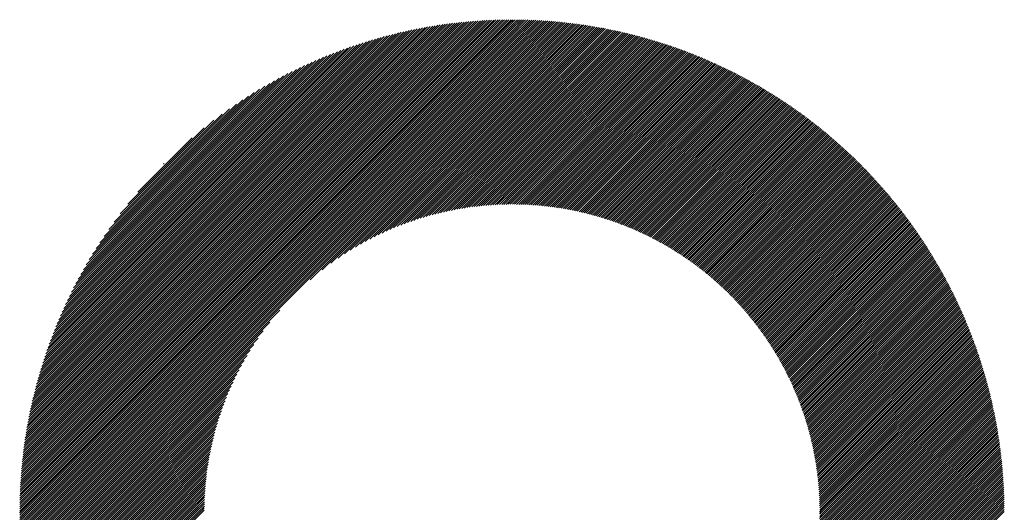
# Model space of a CAD drawing. Units: millimetres. Extents: x -325 to 305, y -254 to 193.
# Drawn here: x -114 to -85, y -178 to -163 of the extents above; entities that cross this region are included whole.
import ezdxf

# ---------------------------------------------------------------- set-up
doc = ezdxf.new("R2010")
doc.units = ezdxf.units.MM
doc.layers.add('CAXA0', color=7, linetype='Continuous', lineweight=70)
doc.layers.add('CAXA5', color=4, linetype='Continuous', lineweight=25)

# ---------------------------------------------------------------- blocks, each defined once
blk = doc.blocks.new('CAXBLOCK69')
at = {"layer": 'CAXA0', "color": 0, "linetype": 'Continuous', "lineweight": 25}
for p, q in [((-114.098, -177.907), (-99.486, -163.295)), ((-114.097, -177.844), (-99.549, -163.296)), ((-114.097, -177.78), (-99.613, -163.296)), ((-114.096, -177.717), (-99.676, -163.297)), ((-114.095, -177.653), (-99.74, -163.298)), ((-114.094, -177.588), (-99.805, -163.299)), ((-114.092, -177.524), (-99.869, -163.301)), ((-114.09, -177.459), (-99.934, -163.303)), ((-114.088, -177.394), (-99.999, -163.305)), ((-114.085, -177.328), (-100.065, -163.308)), ((-114.082, -177.263), (-100.13, -163.311)), ((-114.079, -177.197), (-100.196, -163.314)), ((-114.075, -177.13), (-100.263, -163.317)), ((-114.072, -177.064), (-100.329, -163.321)), ((-114.067, -176.997), (-100.396, -163.325)), ((-114.064, -177.936), (-99.457, -163.329)), ((-114.063, -176.929), (-100.464, -163.33)), ((-114.058, -176.861), (-100.532, -163.335)), ((-114.053, -176.793), (-100.6, -163.34)), ((-114.048, -176.725), (-100.668, -163.345)), ((-114.042, -176.656), (-100.737, -163.351)), ((-114.035, -176.587), (-100.806, -163.358)), ((-114.029, -176.518), (-100.875, -163.364)), ((-114.022, -176.448), (-100.945, -163.371)), ((-114.015, -176.378), (-101.015, -163.378)), ((-114.007, -176.307), (-101.086, -163.386)), ((-99.457, -163.329), (-99.423, -163.295)), ((-99.457, -163.455), (-99.298, -163.296)), ((-99.457, -163.392), (-99.361, -163.296)), ((-99.457, -163.518), (-99.236, -163.297)), ((-99.457, -163.58), (-99.175, -163.298)), ((-99.457, -163.643), (-99.113, -163.299)), ((-99.457, -163.706), (-99.052, -163.301)), ((-99.457, -163.769), (-98.991, -163.303)), ((-99.457, -163.832), (-98.93, -163.305)), ((-99.457, -163.895), (-98.869, -163.307)), ((-99.457, -163.958), (-98.809, -163.31)), ((-99.457, -164.02), (-98.749, -163.312)), ((-99.457, -164.083), (-98.689, -163.315)), ((-99.457, -164.146), (-98.629, -163.319)), ((-99.457, -164.209), (-98.57, -163.322)), ((-99.457, -164.272), (-98.511, -163.326)), ((-99.457, -164.335), (-98.452, -163.33)), ((-99.457, -164.398), (-98.393, -163.334)), ((-99.457, -164.461), (-98.335, -163.338)), ((-99.457, -164.523), (-98.277, -163.343)), ((-99.457, -164.586), (-98.218, -163.348)), ((-99.457, -164.649), (-98.161, -163.353)), ((-99.457, -164.712), (-98.103, -163.358)), ((-99.457, -164.775), (-98.046, -163.363)), ((-99.457, -164.838), (-97.988, -163.369)), ((-99.457, -164.901), (-97.931, -163.375)), ((-99.457, -164.963), (-97.875, -163.381)), ((-99.457, -165.026), (-97.818, -163.387)), ((-114.001, -177.936), (-99.457, -163.392)), ((-113.999, -176.236), (-101.157, -163.394)), ((-113.99, -176.165), (-101.228, -163.403)), ((-113.981, -176.093), (-101.3, -163.412)), ((-113.972, -176.021), (-101.372, -163.421)), ((-113.962, -175.948), (-101.445, -163.431)), ((-113.952, -175.875), (-101.518, -163.441)), ((-113.941, -175.802), (-101.591, -163.452)), ((-113.938, -177.936), (-99.457, -163.455)), ((-113.93, -175.728), (-101.665, -163.463)), ((-113.919, -175.653), (-101.74, -163.474)), ((-113.907, -175.578), (-101.815, -163.486)), ((-113.894, -175.503), (-101.89, -163.499)), ((-113.881, -175.427), (-101.966, -163.512)), ((-113.875, -177.936), (-99.457, -163.518)), ((-113.868, -175.351), (-102.042, -163.525)), ((-113.854, -175.274), (-102.119, -163.539)), ((-113.839, -175.196), (-102.197, -163.554)), ((-113.824, -175.118), (-102.274, -163.569)), ((-113.813, -177.936), (-99.457, -163.58)), ((-113.808, -175.04), (-102.353, -163.585)), ((-113.792, -174.961), (-102.432, -163.601)), ((-113.775, -174.881), (-102.512, -163.618)), ((-113.758, -174.801), (-102.592, -163.635)), ((-113.75, -177.936), (-99.457, -163.643)), ((-113.74, -174.72), (-102.673, -163.653)), ((-113.722, -174.639), (-102.754, -163.671)), ((-99.457, -165.089), (-97.762, -163.394)), ((-99.457, -165.152), (-97.705, -163.4)), ((-99.457, -165.215), (-97.649, -163.407)), ((-99.457, -165.278), (-97.594, -163.414)), ((-99.457, -165.341), (-97.538, -163.422)), ((-99.457, -165.404), (-97.482, -163.429)), ((-99.457, -165.466), (-97.427, -163.437)), ((-99.457, -165.529), (-97.372, -163.444)), ((-99.457, -165.592), (-97.317, -163.452)), ((-99.457, -165.655), (-97.263, -163.461)), ((-99.457, -165.718), (-97.208, -163.469)), ((-99.457, -165.781), (-97.154, -163.478)), ((-99.457, -165.844), (-97.1, -163.486)), ((-99.457, -165.906), (-97.046, -163.495)), ((-99.457, -165.969), (-96.992, -163.504)), ((-99.457, -166.032), (-96.938, -163.514)), ((-99.457, -166.095), (-96.885, -163.523)), ((-99.457, -166.158), (-96.832, -163.533)), ((-99.457, -166.221), (-96.779, -163.542)), ((-99.457, -166.284), (-96.726, -163.552)), ((-99.457, -166.347), (-96.673, -163.562)), ((-99.457, -166.409), (-96.62, -163.573)), ((-99.457, -166.472), (-96.568, -163.583)), ((-99.457, -166.535), (-96.516, -163.594)), ((-99.457, -166.598), (-96.464, -163.605)), ((-99.457, -166.661), (-96.412, -163.616)), ((-99.457, -166.724), (-96.36, -163.627)), ((-99.457, -166.787), (-96.308, -163.638)), ((-99.457, -166.849), (-96.257, -163.649)), ((-99.457, -166.912), (-96.206, -163.661)), ((-99.457, -166.975), (-96.154, -163.673)), ((-113.702, -174.557), (-102.836, -163.691)), ((-113.687, -177.936), (-99.457, -163.706)), ((-113.682, -174.474), (-102.919, -163.711)), ((-113.662, -174.391), (-103.002, -163.731)), ((-113.641, -174.306), (-103.087, -163.752)), ((-113.624, -177.936), (-99.457, -163.769)), ((-113.619, -174.222), (-103.171, -163.774)), ((-113.596, -174.136), (-103.257, -163.797)), ((-113.572, -174.05), (-103.343, -163.821)), ((-113.561, -177.936), (-99.457, -163.832)), ((-113.548, -173.963), (-103.43, -163.845)), ((-113.523, -173.875), (-103.518, -163.87)), ((-113.498, -177.936), (-99.457, -163.895)), ((-113.497, -173.786), (-103.607, -163.896)), ((-113.47, -173.696), (-103.697, -163.923)), ((-113.443, -173.605), (-103.788, -163.95)), ((-113.435, -177.936), (-99.457, -163.958)), ((-99.457, -167.038), (-96.103, -163.685)), ((-99.457, -167.101), (-96.053, -163.697)), ((-99.457, -167.164), (-96.002, -163.709)), ((-99.457, -167.227), (-95.951, -163.721)), ((-99.457, -167.289), (-95.901, -163.734)), ((-99.457, -167.352), (-95.851, -163.746)), ((-99.457, -167.415), (-95.801, -163.759)), ((-99.457, -167.478), (-95.751, -163.772)), ((-99.457, -167.541), (-95.701, -163.785)), ((-99.457, -167.604), (-95.652, -163.798)), ((-99.457, -167.667), (-95.602, -163.812)), ((-99.457, -167.73), (-95.553, -163.825)), ((-99.457, -167.792), (-95.504, -163.839)), ((-99.457, -167.855), (-95.455, -163.853)), ((-99.457, -167.918), (-95.406, -163.867)), ((-99.457, -167.981), (-95.357, -163.881)), ((-99.457, -168.044), (-95.308, -163.895)), ((-99.457, -168.107), (-95.26, -163.91)), ((-99.457, -168.17), (-95.212, -163.924)), ((-99.457, -168.232), (-95.163, -163.939)), ((-99.457, -168.295), (-95.115, -163.954)), ((-99.457, -168.358), (-95.067, -163.969)), ((-113.414, -173.514), (-103.879, -163.979)), ((-113.384, -173.421), (-103.972, -164.009)), ((-113.373, -177.936), (-99.457, -164.02)), ((-113.354, -173.328), (-104.065, -164.039)), ((-113.322, -173.233), (-104.16, -164.071)), ((-113.31, -177.936), (-99.457, -164.083)), ((-113.289, -173.138), (-104.255, -164.104)), ((-113.255, -173.041), (-104.352, -164.138)), ((-113.247, -177.936), (-99.457, -164.146)), ((-113.22, -172.943), (-104.45, -164.173)), ((-113.184, -177.936), (-99.457, -164.209)), ((-113.183, -172.843), (-104.55, -164.21)), ((-113.146, -172.743), (-104.65, -164.247)), ((-99.457, -168.421), (-95.02, -163.984)), ((-99.457, -168.484), (-94.972, -163.999)), ((-99.457, -168.547), (-94.925, -164.014)), ((-99.457, -168.61), (-94.877, -164.03)), ((-99.457, -168.673), (-94.83, -164.046)), ((-99.457, -168.735), (-94.783, -164.061)), ((-99.444, -168.786), (-94.736, -164.077)), ((-99.382, -168.786), (-94.689, -164.093)), ((-99.32, -168.787), (-94.642, -164.11)), ((-99.258, -168.788), (-94.596, -164.126)), ((-99.196, -168.789), (-94.549, -164.142)), ((-99.136, -168.791), (-94.503, -164.159)), ((-99.075, -168.794), (-94.457, -164.176)), ((-99.015, -168.796), (-94.411, -164.192)), ((-98.955, -168.799), (-94.365, -164.209)), ((-98.896, -168.803), (-94.319, -164.226)), ((-98.837, -168.807), (-94.274, -164.244)), ((-98.778, -168.811), (-94.228, -164.261)), ((-113.121, -177.936), (-99.457, -164.272)), ((-113.107, -172.641), (-104.752, -164.286)), ((-113.066, -172.537), (-104.856, -164.327)), ((-113.058, -177.936), (-99.457, -164.335)), ((-113.024, -172.432), (-104.961, -164.369)), ((-112.995, -177.936), (-99.457, -164.398)), ((-112.98, -172.326), (-105.067, -164.413)), ((-112.935, -172.217), (-105.176, -164.458)), ((-112.932, -177.936), (-99.457, -164.461)), ((-112.887, -172.107), (-105.286, -164.506)), ((-112.87, -177.936), (-99.457, -164.523)), ((-112.838, -171.995), (-105.398, -164.555)), ((-98.72, -168.815), (-94.183, -164.278)), ((-98.662, -168.82), (-94.137, -164.296)), ((-98.604, -168.825), (-94.092, -164.314)), ((-98.547, -168.831), (-94.047, -164.331)), ((-98.49, -168.837), (-94.002, -164.349)), ((-98.433, -168.843), (-93.957, -164.367)), ((-98.377, -168.85), (-93.913, -164.386)), ((-98.321, -168.856), (-93.868, -164.404)), ((-98.265, -168.864), (-93.824, -164.422)), ((-98.209, -168.871), (-93.779, -164.441)), ((-98.154, -168.879), (-93.735, -164.46)), ((-98.1, -168.887), (-93.691, -164.478)), ((-98.045, -168.895), (-93.647, -164.497)), ((-97.991, -168.904), (-93.603, -164.516)), ((-97.937, -168.913), (-93.56, -164.536)), ((-97.883, -168.922), (-93.516, -164.555)), ((-112.807, -177.936), (-99.457, -164.586)), ((-112.787, -171.881), (-105.512, -164.606)), ((-112.744, -177.936), (-99.457, -164.649)), ((-112.733, -171.765), (-105.628, -164.659)), ((-112.681, -177.936), (-99.457, -164.712)), ((-112.678, -171.646), (-105.747, -164.715)), ((-112.619, -171.525), (-105.868, -164.774)), ((-112.618, -177.936), (-99.457, -164.775)), ((-112.558, -171.401), (-105.992, -164.835)), ((-112.555, -177.936), (-99.457, -164.838)), ((-97.83, -168.931), (-93.473, -164.574)), ((-97.777, -168.941), (-93.429, -164.594)), ((-97.724, -168.951), (-93.386, -164.613)), ((-97.671, -168.962), (-93.343, -164.633)), ((-97.619, -168.972), (-93.3, -164.653)), ((-97.567, -168.983), (-93.257, -164.673)), ((-97.515, -168.994), (-93.214, -164.693)), ((-97.464, -169.005), (-93.171, -164.713)), ((-97.412, -169.017), (-93.129, -164.733)), ((-97.361, -169.029), (-93.086, -164.754)), ((-97.311, -169.041), (-93.044, -164.774)), ((-97.26, -169.053), (-93.002, -164.795)), ((-97.21, -169.066), (-92.96, -164.816)), ((-97.16, -169.079), (-92.918, -164.837)), ((-112.494, -171.274), (-106.119, -164.899)), ((-112.492, -177.936), (-99.457, -164.901)), ((-112.43, -177.936), (-99.457, -164.963)), ((-112.427, -171.144), (-106.249, -164.966)), ((-112.356, -171.01), (-106.383, -165.037)), ((-112.281, -170.872), (-106.521, -165.112)), ((-105.464, -171.034), (-99.457, -165.026)), ((-105.103, -170.735), (-99.457, -165.089)), ((-97.11, -169.092), (-92.876, -164.858)), ((-97.06, -169.105), (-92.834, -164.879)), ((-97.011, -169.119), (-92.793, -164.9)), ((-96.962, -169.132), (-92.751, -164.921)), ((-96.913, -169.146), (-92.71, -164.943)), ((-96.864, -169.161), (-92.668, -164.964)), ((-96.816, -169.175), (-92.627, -164.986)), ((-96.768, -169.19), (-92.586, -165.008)), ((-96.72, -169.205), (-92.545, -165.03)), ((-96.672, -169.22), (-92.504, -165.052)), ((-96.625, -169.235), (-92.463, -165.074)), ((-96.577, -169.251), (-92.423, -165.096)), ((-96.53, -169.266), (-92.382, -165.118)), ((-96.483, -169.282), (-92.342, -165.141)), ((-112.201, -170.73), (-106.663, -165.192)), ((-112.117, -170.582), (-106.811, -165.276)), ((-112.027, -170.43), (-106.963, -165.366)), ((-104.845, -170.54), (-99.457, -165.152)), ((-104.631, -170.389), (-99.457, -165.215)), ((-104.442, -170.262), (-99.457, -165.278)), ((-104.27, -170.154), (-99.457, -165.341)), ((-104.111, -170.058), (-99.457, -165.404)), ((-96.437, -169.298), (-92.301, -165.163)), ((-96.39, -169.315), (-92.261, -165.186)), ((-96.344, -169.331), (-92.221, -165.208)), ((-96.298, -169.348), (-92.181, -165.231)), ((-96.252, -169.365), (-92.141, -165.254)), ((-96.206, -169.382), (-92.101, -165.277)), ((-96.161, -169.4), (-92.061, -165.3)), ((-96.116, -169.417), (-92.022, -165.324)), ((-96.07, -169.435), (-91.982, -165.347)), ((-96.026, -169.453), (-91.943, -165.371)), ((-95.981, -169.471), (-91.904, -165.394)), ((-95.936, -169.49), (-91.864, -165.418)), ((-111.93, -170.27), (-107.123, -165.463)), ((-111.826, -170.103), (-107.29, -165.567)), ((-111.713, -169.927), (-107.466, -165.68)), ((-103.962, -169.971), (-99.457, -165.466)), ((-103.821, -169.893), (-99.457, -165.529)), ((-103.687, -169.822), (-99.457, -165.592)), ((-103.558, -169.756), (-99.457, -165.655)), ((-103.434, -169.695), (-99.457, -165.718)), ((-95.892, -169.508), (-91.825, -165.442)), ((-95.848, -169.527), (-91.786, -165.466)), ((-95.804, -169.546), (-91.748, -165.49)), ((-95.761, -169.565), (-91.709, -165.514)), ((-95.717, -169.585), (-91.67, -165.538)), ((-95.674, -169.604), (-91.632, -165.562)), ((-95.631, -169.624), (-91.593, -165.587)), ((-95.588, -169.644), (-91.555, -165.611)), ((-95.545, -169.664), (-91.516, -165.636)), ((-95.502, -169.684), (-91.478, -165.66)), ((-95.46, -169.705), (-91.44, -165.685)), ((-95.418, -169.725), (-91.402, -165.71)), ((-111.588, -169.739), (-107.654, -165.805)), ((-111.449, -169.538), (-107.855, -165.944)), ((-103.315, -169.639), (-99.457, -165.781)), ((-103.199, -169.586), (-99.457, -165.844)), ((-103.087, -169.536), (-99.457, -165.906)), ((-102.978, -169.49), (-99.457, -165.969)), ((-95.376, -169.746), (-91.364, -165.735)), ((-95.334, -169.767), (-91.327, -165.76)), ((-95.292, -169.788), (-91.289, -165.785)), ((-95.25, -169.81), (-91.252, -165.811)), ((-95.209, -169.831), (-91.214, -165.836)), ((-95.168, -169.853), (-91.177, -165.862)), ((-95.127, -169.875), (-91.139, -165.887)), ((-95.086, -169.897), (-91.102, -165.913)), ((-95.046, -169.919), (-91.065, -165.939)), ((-95.005, -169.942), (-91.028, -165.965)), ((-94.965, -169.964), (-90.992, -165.991)), ((-94.925, -169.987), (-90.955, -166.017)), ((-111.292, -169.318), (-108.075, -166.101)), ((-111.109, -169.072), (-108.321, -166.284)), ((-102.871, -169.446), (-99.457, -166.032)), ((-102.767, -169.405), (-99.457, -166.095)), ((-102.666, -169.367), (-99.457, -166.158)), ((-102.566, -169.33), (-99.457, -166.221)), ((-102.469, -169.295), (-99.457, -166.284)), ((-94.885, -170.01), (-90.918, -166.043)), ((-94.845, -170.033), (-90.882, -166.069)), ((-94.805, -170.056), (-90.845, -166.096)), ((-94.766, -170.08), (-90.809, -166.122)), ((-94.727, -170.103), (-90.773, -166.149)), ((-94.687, -170.127), (-90.736, -166.176)), ((-94.649, -170.151), (-90.7, -166.203)), ((-94.61, -170.175), (-90.664, -166.23)), ((-94.571, -170.199), (-90.629, -166.257)), ((-94.533, -170.224), (-90.593, -166.284)), ((-94.494, -170.248), (-90.557, -166.311)), ((-110.886, -168.786), (-108.607, -166.507)), ((-102.373, -169.263), (-99.457, -166.347)), ((-102.279, -169.232), (-99.457, -166.409)), ((-102.187, -169.202), (-99.457, -166.472)), ((-102.096, -169.175), (-99.457, -166.535)), ((-102.007, -169.148), (-99.457, -166.598)), ((-94.456, -170.273), (-90.522, -166.338)), ((-94.418, -170.298), (-90.486, -166.366)), ((-94.381, -170.323), (-90.451, -166.393)), ((-94.343, -170.348), (-90.415, -166.421)), ((-94.305, -170.373), (-90.38, -166.448)), ((-94.268, -170.399), (-90.345, -166.476)), ((-94.231, -170.425), (-90.31, -166.504)), ((-94.194, -170.451), (-90.275, -166.532)), ((-94.157, -170.477), (-90.241, -166.56)), ((-94.12, -170.503), (-90.206, -166.588)), ((-110.584, -168.421), (-108.972, -166.809)), ((-101.919, -169.123), (-99.457, -166.661)), ((-101.833, -169.099), (-99.457, -166.724)), ((-101.747, -169.077), (-99.457, -166.787)), ((-101.663, -169.055), (-99.457, -166.849)), ((-94.084, -170.529), (-90.171, -166.617)), ((-94.048, -170.556), (-90.137, -166.645)), ((-94.011, -170.582), (-90.102, -166.673)), ((-93.975, -170.609), (-90.068, -166.702)), ((-93.939, -170.636), (-90.034, -166.731)), ((-93.904, -170.663), (-90, -166.759)), ((-93.868, -170.691), (-89.966, -166.788)), ((-93.833, -170.718), (-89.932, -166.817)), ((-93.797, -170.746), (-89.898, -166.846)), ((-93.762, -170.773), (-89.864, -166.875)), ((-101.58, -169.035), (-99.457, -166.912)), ((-101.498, -169.016), (-99.457, -166.975)), ((-101.417, -168.998), (-99.457, -167.038)), ((-101.337, -168.981), (-99.457, -167.101)), ((-101.258, -168.965), (-99.457, -167.164)), ((-93.727, -170.801), (-89.831, -166.905)), ((-93.693, -170.829), (-89.797, -166.934)), ((-93.658, -170.858), (-89.764, -166.964)), ((-93.624, -170.886), (-89.731, -166.993)), ((-93.589, -170.915), (-89.697, -167.023)), ((-93.555, -170.943), (-89.664, -167.052)), ((-93.521, -170.972), (-89.631, -167.082)), ((-93.487, -171.001), (-89.598, -167.112)), ((-93.453, -171.03), (-89.565, -167.142)), ((-93.42, -171.06), (-89.533, -167.172)), ((-101.179, -168.949), (-99.457, -167.227)), ((-101.102, -168.935), (-99.457, -167.289)), ((-101.026, -168.921), (-99.457, -167.352)), ((-100.95, -168.908), (-99.457, -167.415)), ((-100.875, -168.896), (-99.457, -167.478)), ((-93.387, -171.089), (-89.5, -167.202)), ((-93.353, -171.119), (-89.467, -167.233)), ((-93.32, -171.148), (-89.435, -167.263)), ((-93.287, -171.178), (-89.403, -167.294)), ((-93.254, -171.208), (-89.37, -167.324)), ((-93.222, -171.239), (-89.338, -167.355)), ((-93.189, -171.269), (-89.306, -167.386)), ((-93.157, -171.3), (-89.274, -167.417)), ((-93.125, -171.33), (-89.242, -167.448)), ((-93.093, -171.361), (-89.21, -167.479)), ((-109.817, -167.591), (-109.802, -167.576)), ((-100.801, -168.885), (-99.457, -167.541)), ((-100.727, -168.874), (-99.457, -167.604)), ((-100.655, -168.864), (-99.457, -167.667)), ((-100.582, -168.855), (-99.457, -167.73)), ((-93.061, -171.392), (-89.179, -167.51)), ((-93.029, -171.423), (-89.147, -167.541)), ((-92.998, -171.455), (-89.115, -167.572)), ((-92.966, -171.486), (-89.084, -167.604)), ((-92.935, -171.518), (-89.053, -167.635)), ((-92.904, -171.549), (-89.021, -167.667)), ((-92.873, -171.581), (-88.99, -167.699)), ((-92.842, -171.613), (-88.959, -167.731)), ((-92.811, -171.646), (-88.928, -167.763)), ((-100.511, -168.847), (-99.457, -167.792)), ((-100.44, -168.839), (-99.457, -167.855)), ((-100.37, -168.831), (-99.457, -167.918)), ((-100.3, -168.825), (-99.457, -167.981)), ((-100.231, -168.818), (-99.457, -168.044)), ((-92.781, -171.678), (-88.898, -167.795)), ((-92.751, -171.711), (-88.867, -167.827)), ((-92.72, -171.743), (-88.836, -167.859)), ((-92.69, -171.776), (-88.806, -167.891)), ((-92.661, -171.809), (-88.775, -167.924)), ((-92.631, -171.842), (-88.745, -167.956)), ((-92.601, -171.875), (-88.714, -167.989)), ((-92.572, -171.909), (-88.684, -168.021)), ((-92.543, -171.943), (-88.654, -168.054)), ((-100.163, -168.813), (-99.457, -168.107)), ((-100.095, -168.808), (-99.457, -168.17)), ((-100.028, -168.803), (-99.457, -168.232)), ((-99.961, -168.799), (-99.457, -168.295)), ((-99.895, -168.796), (-99.457, -168.358)), ((-92.513, -171.976), (-88.624, -168.087)), ((-92.484, -172.01), (-88.594, -168.12)), ((-92.456, -172.044), (-88.565, -168.153)), ((-92.427, -172.078), (-88.535, -168.186)), ((-92.399, -172.113), (-88.505, -168.219)), ((-92.37, -172.147), (-88.476, -168.253)), ((-92.342, -172.182), (-88.446, -168.286)), ((-92.314, -172.217), (-88.417, -168.32)), ((-92.286, -172.252), (-88.388, -168.353)), ((-99.829, -168.793), (-99.457, -168.421)), ((-99.764, -168.791), (-99.457, -168.484)), ((-99.699, -168.789), (-99.457, -168.547)), ((-99.635, -168.787), (-99.457, -168.61)), ((-92.258, -172.287), (-88.359, -168.387)), ((-92.231, -172.322), (-88.33, -168.421)), ((-92.203, -172.358), (-88.301, -168.455)), ((-92.176, -172.393), (-88.272, -168.489)), ((-92.149, -172.429), (-88.243, -168.523)), ((-92.122, -172.465), (-88.214, -168.557)), ((-92.095, -172.501), (-88.186, -168.592)), ((-92.069, -172.537), (-88.157, -168.626)), ((-92.042, -172.574), (-88.129, -168.661)), ((-99.571, -168.786), (-99.457, -168.673)), ((-99.507, -168.786), (-99.457, -168.735)), ((-92.016, -172.61), (-88.101, -168.695)), ((-91.99, -172.647), (-88.073, -168.73)), ((-91.964, -172.684), (-88.045, -168.765)), ((-91.938, -172.721), (-88.017, -168.8)), ((-91.912, -172.758), (-87.989, -168.835)), ((-91.887, -172.796), (-87.961, -168.87)), ((-91.861, -172.833), (-87.933, -168.905)), ((-91.836, -172.871), (-87.906, -168.94)), ((-91.811, -172.909), (-87.878, -168.976)), ((-91.786, -172.947), (-87.851, -169.011)), ((-91.762, -172.985), (-87.824, -169.047)), ((-91.737, -173.023), (-87.797, -169.082)), ((-91.713, -173.062), (-87.769, -169.118)), ((-91.689, -173.1), (-87.742, -169.154)), ((-91.665, -173.139), (-87.716, -169.19)), ((-91.641, -173.178), (-87.689, -169.226)), ((-91.617, -173.217), (-87.662, -169.262)), ((-91.593, -173.257), (-87.635, -169.299)), ((-91.57, -173.296), (-87.609, -169.335)), ((-91.547, -173.336), (-87.583, -169.371)), ((-91.524, -173.376), (-87.556, -169.408)), ((-91.501, -173.416), (-87.53, -169.445)), ((-91.478, -173.456), (-87.504, -169.481)), ((-91.456, -173.496), (-87.478, -169.518)), ((-91.433, -173.537), (-87.452, -169.555)), ((-91.411, -173.577), (-87.426, -169.592)), ((-91.389, -173.618), (-87.401, -169.63)), ((-91.367, -173.659), (-87.375, -169.667)), ((-91.346, -173.7), (-87.35, -169.704)), ((-91.324, -173.742), (-87.324, -169.742)), ((-91.303, -173.783), (-87.299, -169.779)), ((-91.282, -173.825), (-87.274, -169.817)), ((-91.261, -173.867), (-87.249, -169.855)), ((-91.24, -173.909), (-87.224, -169.893)), ((-91.22, -173.951), (-87.199, -169.931)), ((-91.199, -173.994), (-87.174, -169.969)), ((-91.179, -174.037), (-87.149, -170.007)), ((-91.159, -174.079), (-87.125, -170.045)), ((-91.139, -174.122), (-87.1, -170.083)), ((-91.119, -174.166), (-87.076, -170.122)), ((-91.1, -174.209), (-87.052, -170.161)), ((-91.081, -174.253), (-87.027, -170.199)), ((-91.061, -174.296), (-87.003, -170.238)), ((-91.043, -174.34), (-86.979, -170.277)), ((-91.024, -174.384), (-86.955, -170.316)), ((-91.005, -174.429), (-86.932, -170.355)), ((-90.987, -174.473), (-86.908, -170.394)), ((-90.969, -174.518), (-86.885, -170.434)), ((-90.951, -174.563), (-86.861, -170.473)), ((-90.933, -174.608), (-86.838, -170.513)), ((-90.916, -174.653), (-86.815, -170.552)), ((-90.898, -174.699), (-86.791, -170.592)), ((-90.881, -174.745), (-86.768, -170.632)), ((-90.864, -174.79), (-86.745, -170.672)), ((-90.847, -174.837), (-86.723, -170.712)), ((-90.831, -174.883), (-86.7, -170.752)), ((-90.815, -174.929), (-86.677, -170.792)), ((-90.798, -174.976), (-86.655, -170.833)), ((-90.782, -175.023), (-86.632, -170.873)), ((-90.767, -175.07), (-86.61, -170.914)), ((-90.751, -175.118), (-86.588, -170.954)), ((-90.736, -175.165), (-86.566, -170.995)), ((-90.721, -175.213), (-86.544, -171.036)), ((-90.706, -175.261), (-86.522, -171.077)), ((-90.692, -175.309), (-86.5, -171.118)), ((-90.677, -175.358), (-86.479, -171.16)), ((-90.663, -175.407), (-86.457, -171.201)), ((-90.649, -175.456), (-86.436, -171.242)), ((-90.635, -175.505), (-86.415, -171.284)), ((-90.622, -175.554), (-86.393, -171.326)), ((-90.609, -175.604), (-86.372, -171.367)), ((-90.596, -175.654), (-86.351, -171.409)), ((-90.583, -175.704), (-86.331, -171.451)), ((-90.57, -175.754), (-86.31, -171.493)), ((-90.558, -175.805), (-86.289, -171.536)), ((-90.546, -175.855), (-86.269, -171.578)), ((-90.534, -175.907), (-86.248, -171.621)), ((-90.523, -175.958), (-86.228, -171.663)), ((-90.512, -176.01), (-86.208, -171.706)), ((-90.501, -176.061), (-86.188, -171.749)), ((-90.49, -176.113), (-86.168, -171.792)), ((-90.479, -176.166), (-86.148, -171.835)), ((-90.469, -176.219), (-86.128, -171.878)), ((-112.367, -177.936), (-106.359, -171.929)), ((-90.459, -176.271), (-86.109, -171.921)), ((-90.449, -176.325), (-86.089, -171.964)), ((-90.44, -176.378), (-86.07, -172.008)), ((-90.431, -176.432), (-86.051, -172.052)), ((-90.422, -176.486), (-86.032, -172.095)), ((-90.414, -176.54), (-86.013, -172.139)), ((-112.304, -177.936), (-106.658, -172.29)), ((-90.405, -176.595), (-85.994, -172.183)), ((-90.397, -176.65), (-85.975, -172.227)), ((-90.39, -176.705), (-85.956, -172.272)), ((-90.382, -176.76), (-85.938, -172.316)), ((-90.375, -176.816), (-85.919, -172.36)), ((-90.368, -176.872), (-85.901, -172.405)), ((-90.362, -176.929), (-85.883, -172.45)), ((-112.241, -177.936), (-106.853, -172.548)), ((-90.356, -176.986), (-85.865, -172.495)), ((-90.35, -177.043), (-85.847, -172.539)), ((-90.345, -177.1), (-85.829, -172.585)), ((-90.34, -177.158), (-85.812, -172.63)), ((-90.335, -177.216), (-85.794, -172.675)), ((-90.33, -177.274), (-85.777, -172.721)), ((-112.178, -177.936), (-107.004, -172.762)), ((-112.115, -177.936), (-107.131, -172.951)), ((-90.326, -177.333), (-85.759, -172.766)), ((-90.323, -177.392), (-85.742, -172.812)), ((-90.319, -177.452), (-85.725, -172.858)), ((-90.316, -177.512), (-85.708, -172.904)), ((-90.314, -177.572), (-85.691, -172.95)), ((-90.311, -177.633), (-85.675, -172.996)), ((-90.31, -177.694), (-85.658, -173.042)), ((-112.052, -177.936), (-107.239, -173.123)), ((-111.989, -177.936), (-107.335, -173.282)), ((-90.308, -177.755), (-85.642, -173.089)), ((-90.307, -177.817), (-85.626, -173.135)), ((-90.307, -177.879), (-85.609, -173.182)), ((-90.301, -177.936), (-85.593, -173.229)), ((-90.238, -177.936), (-85.578, -173.276)), ((-90.175, -177.936), (-85.562, -173.323)), ((-111.927, -177.936), (-107.422, -173.431)), ((-111.864, -177.936), (-107.5, -173.572)), ((-90.112, -177.936), (-85.546, -173.37)), ((-90.049, -177.936), (-85.531, -173.418)), ((-89.986, -177.936), (-85.515, -173.465)), ((-89.923, -177.936), (-85.5, -173.513)), ((-89.861, -177.936), (-85.485, -173.561)), ((-89.798, -177.936), (-85.47, -173.609)), ((-111.801, -177.936), (-107.571, -173.706)), ((-111.738, -177.936), (-107.637, -173.835)), ((-89.735, -177.936), (-85.456, -173.657)), ((-89.672, -177.936), (-85.441, -173.705)), ((-89.609, -177.936), (-85.426, -173.753)), ((-89.546, -177.936), (-85.412, -173.802)), ((-89.483, -177.936), (-85.398, -173.85)), ((-89.421, -177.936), (-85.384, -173.899)), ((-111.675, -177.936), (-107.698, -173.959)), ((-111.612, -177.936), (-107.754, -174.078)), ((-111.549, -177.936), (-107.807, -174.194)), ((-89.358, -177.936), (-85.37, -173.948)), ((-89.295, -177.936), (-85.356, -173.997)), ((-89.232, -177.936), (-85.342, -174.046)), ((-89.169, -177.936), (-85.329, -174.096)), ((-89.106, -177.936), (-85.315, -174.145)), ((-89.043, -177.936), (-85.302, -174.195)), ((-111.487, -177.936), (-107.857, -174.306)), ((-111.424, -177.936), (-107.903, -174.415)), ((-88.98, -177.936), (-85.289, -174.245)), ((-88.918, -177.936), (-85.276, -174.295)), ((-88.855, -177.936), (-85.263, -174.345)), ((-88.792, -177.936), (-85.251, -174.395)), ((-88.729, -177.936), (-85.238, -174.445)), ((-88.666, -177.936), (-85.226, -174.496)), ((-111.361, -177.936), (-107.947, -174.522)), ((-111.298, -177.936), (-107.988, -174.626)), ((-111.235, -177.936), (-108.026, -174.727)), ((-88.603, -177.936), (-85.214, -174.547)), ((-88.54, -177.936), (-85.202, -174.598)), ((-88.478, -177.936), (-85.19, -174.649)), ((-88.415, -177.936), (-85.178, -174.7)), ((-88.352, -177.936), (-85.167, -174.751)), ((-88.289, -177.936), (-85.155, -174.803)), ((-111.172, -177.936), (-108.063, -174.827)), ((-111.109, -177.936), (-108.098, -174.924)), ((-111.046, -177.936), (-108.13, -175.02)), ((-88.226, -177.936), (-85.144, -174.854)), ((-88.163, -177.936), (-85.133, -174.906)), ((-88.1, -177.936), (-85.122, -174.958)), ((-88.037, -177.936), (-85.112, -175.01)), ((-87.975, -177.936), (-85.101, -175.062)), ((-110.984, -177.936), (-108.161, -175.114)), ((-110.921, -177.936), (-108.191, -175.206)), ((-110.858, -177.936), (-108.218, -175.297)), ((-110.795, -177.936), (-108.245, -175.386)), ((-87.912, -177.936), (-85.091, -175.115)), ((-87.849, -177.936), (-85.08, -175.168)), ((-87.786, -177.936), (-85.07, -175.22)), ((-87.723, -177.936), (-85.06, -175.273)), ((-87.66, -177.936), (-85.051, -175.326)), ((-87.597, -177.936), (-85.041, -175.38)), ((-110.732, -177.936), (-108.27, -175.474)), ((-110.669, -177.936), (-108.294, -175.56)), ((-110.606, -177.936), (-108.316, -175.646)), ((-87.535, -177.936), (-85.032, -175.433)), ((-87.472, -177.936), (-85.022, -175.487)), ((-87.409, -177.936), (-85.013, -175.541)), ((-87.346, -177.936), (-85.005, -175.595)), ((-87.283, -177.936), (-84.996, -175.649)), ((-110.544, -177.936), (-108.337, -175.73)), ((-110.481, -177.936), (-108.358, -175.813)), ((-110.418, -177.936), (-108.377, -175.895)), ((-110.355, -177.936), (-108.395, -175.976)), ((-87.22, -177.936), (-84.987, -175.703)), ((-87.157, -177.936), (-84.979, -175.758)), ((-87.094, -177.936), (-84.971, -175.813)), ((-87.032, -177.936), (-84.963, -175.867)), ((-86.969, -177.936), (-84.955, -175.923)), ((-86.906, -177.936), (-84.948, -175.978)), ((-110.292, -177.936), (-108.412, -176.056)), ((-110.229, -177.936), (-108.428, -176.135)), ((-110.166, -177.936), (-108.444, -176.214)), ((-86.843, -177.936), (-84.94, -176.033)), ((-86.78, -177.936), (-84.933, -176.089)), ((-86.717, -177.936), (-84.926, -176.145)), ((-86.654, -177.936), (-84.919, -176.201)), ((-86.592, -177.936), (-84.913, -176.257)), ((-110.103, -177.936), (-108.458, -176.291)), ((-110.041, -177.936), (-108.472, -176.367)), ((-109.978, -177.936), (-108.485, -176.443)), ((-109.915, -177.936), (-108.497, -176.518)), ((-86.529, -177.936), (-84.906, -176.314)), ((-86.466, -177.936), (-84.9, -176.37)), ((-86.403, -177.936), (-84.894, -176.427)), ((-86.34, -177.936), (-84.888, -176.484)), ((-86.277, -177.936), (-84.883, -176.542)), ((-109.852, -177.936), (-108.508, -176.592)), ((-109.789, -177.936), (-108.519, -176.666)), ((-109.726, -177.936), (-108.529, -176.738)), ((-109.663, -177.936), (-108.538, -176.811)), ((-86.214, -177.936), (-84.877, -176.599)), ((-86.151, -177.936), (-84.872, -176.657)), ((-86.089, -177.936), (-84.867, -176.715)), ((-86.026, -177.936), (-84.862, -176.773)), ((-85.963, -177.936), (-84.858, -176.831)), ((-109.601, -177.936), (-108.546, -176.882)), ((-109.538, -177.936), (-108.554, -176.953)), ((-109.475, -177.936), (-108.562, -177.023)), ((-109.412, -177.936), (-108.568, -177.093)), ((-85.9, -177.936), (-84.854, -176.89)), ((-85.837, -177.936), (-84.85, -176.948)), ((-85.774, -177.936), (-84.846, -177.007)), ((-85.711, -177.936), (-84.842, -177.067)), ((-85.649, -177.936), (-84.839, -177.126)), ((-109.349, -177.936), (-108.575, -177.162)), ((-109.286, -177.936), (-108.58, -177.23)), ((-109.223, -177.936), (-108.585, -177.298)), ((-109.16, -177.936), (-108.59, -177.365)), ((-109.098, -177.936), (-108.593, -177.432)), ((-85.586, -177.936), (-84.835, -177.186)), ((-85.523, -177.936), (-84.832, -177.246)), ((-85.46, -177.936), (-84.83, -177.306)), ((-85.397, -177.936), (-84.827, -177.366)), ((-85.334, -177.936), (-84.825, -177.427)), ((-109.035, -177.936), (-108.597, -177.498)), ((-108.972, -177.936), (-108.6, -177.564)), ((-108.909, -177.936), (-108.602, -177.629)), ((-108.846, -177.936), (-108.604, -177.694)), ((-85.271, -177.936), (-84.823, -177.488)), ((-85.208, -177.936), (-84.821, -177.549)), ((-85.146, -177.936), (-84.82, -177.61)), ((-85.083, -177.936), (-84.819, -177.672)), ((-85.02, -177.936), (-84.818, -177.734)), ((-114.098, -183.376), (-108.658, -177.936)), ((-114.098, -183.313), (-108.72, -177.936)), ((-114.098, -183.25), (-108.783, -177.936)), ((-114.098, -183.188), (-108.846, -177.936)), ((-114.098, -183.125), (-108.909, -177.936)), ((-114.098, -183.062), (-108.972, -177.936)), ((-114.098, -182.999), (-109.035, -177.936)), ((-114.098, -182.936), (-109.098, -177.936)), ((-114.098, -182.873), (-109.16, -177.936)), ((-114.098, -182.81), (-109.223, -177.936)), ((-114.098, -182.748), (-109.286, -177.936)), ((-114.098, -182.685), (-109.349, -177.936)), ((-114.098, -182.622), (-109.412, -177.936)), ((-114.098, -182.559), (-109.475, -177.936)), ((-114.098, -182.496), (-109.538, -177.936)), ((-114.098, -182.433), (-109.601, -177.936)), ((-114.098, -182.37), (-109.663, -177.936)), ((-114.098, -182.307), (-109.726, -177.936)), ((-114.098, -182.245), (-109.789, -177.936)), ((-114.098, -182.182), (-109.852, -177.936)), ((-114.098, -182.119), (-109.915, -177.936)), ((-114.098, -182.056), (-109.978, -177.936)), ((-114.098, -181.993), (-110.041, -177.936)), ((-114.098, -181.93), (-110.103, -177.936)), ((-114.098, -181.867), (-110.166, -177.936)), ((-114.098, -181.805), (-110.229, -177.936)), ((-114.098, -181.742), (-110.292, -177.936)), ((-114.098, -181.679), (-110.355, -177.936)), ((-114.098, -181.616), (-110.418, -177.936)), ((-114.098, -181.553), (-110.481, -177.936)), ((-114.098, -181.49), (-110.544, -177.936)), ((-114.098, -181.427), (-110.606, -177.936)), ((-114.098, -181.364), (-110.669, -177.936)), ((-114.098, -181.302), (-110.732, -177.936)), ((-114.098, -181.239), (-110.795, -177.936)), ((-114.098, -181.176), (-110.858, -177.936)), ((-114.098, -181.113), (-110.921, -177.936)), ((-114.098, -181.05), (-110.984, -177.936)), ((-114.098, -180.987), (-111.046, -177.936)), ((-114.098, -180.924), (-111.109, -177.936)), ((-114.098, -180.862), (-111.172, -177.936)), ((-114.098, -180.799), (-111.235, -177.936)), ((-114.098, -180.736), (-111.298, -177.936)), ((-114.098, -180.673), (-111.361, -177.936)), ((-114.098, -180.61), (-111.424, -177.936)), ((-114.098, -180.547), (-111.487, -177.936)), ((-114.098, -180.484), (-111.549, -177.936)), ((-114.098, -180.421), (-111.612, -177.936)), ((-114.098, -180.359), (-111.675, -177.936)), ((-114.098, -180.296), (-111.738, -177.936)), ((-114.098, -180.233), (-111.801, -177.936)), ((-114.098, -180.17), (-111.864, -177.936)), ((-114.098, -180.107), (-111.927, -177.936)), ((-114.098, -180.044), (-111.989, -177.936)), ((-114.098, -179.981), (-112.052, -177.936)), ((-114.098, -179.919), (-112.115, -177.936)), ((-114.098, -179.856), (-112.178, -177.936)), ((-114.098, -179.793), (-112.241, -177.936)), ((-114.098, -179.73), (-112.304, -177.936)), ((-114.098, -179.667), (-112.367, -177.936)), ((-114.098, -179.604), (-112.43, -177.936)), ((-114.098, -179.541), (-112.492, -177.936)), ((-114.098, -179.478), (-112.555, -177.936)), ((-114.098, -179.416), (-112.618, -177.936)), ((-114.098, -179.353), (-112.681, -177.936)), ((-114.098, -179.29), (-112.744, -177.936)), ((-114.098, -179.227), (-112.807, -177.936)), ((-114.098, -179.164), (-112.87, -177.936)), ((-114.098, -179.101), (-112.932, -177.936)), ((-114.098, -179.038), (-112.995, -177.936)), ((-114.098, -178.976), (-113.058, -177.936)), ((-114.098, -178.913), (-113.121, -177.936)), ((-114.098, -178.85), (-113.184, -177.936)), ((-114.098, -178.787), (-113.247, -177.936)), ((-114.098, -178.724), (-113.31, -177.936)), ((-114.098, -178.661), (-113.373, -177.936)), ((-114.098, -178.598), (-113.435, -177.936)), ((-114.098, -178.535), (-113.498, -177.936)), ((-114.098, -178.473), (-113.561, -177.936)), ((-114.098, -178.41), (-113.624, -177.936)), ((-114.098, -178.347), (-113.687, -177.936)), ((-114.098, -178.284), (-113.75, -177.936)), ((-114.098, -178.221), (-113.813, -177.936)), ((-114.098, -178.158), (-113.875, -177.936)), ((-114.098, -178.095), (-113.938, -177.936)), ((-114.098, -178.033), (-114.001, -177.936)), ((-114.098, -177.97), (-114.064, -177.936)), ((-108.783, -177.936), (-108.606, -177.758)), ((-108.72, -177.936), (-108.607, -177.822)), ((-108.658, -177.936), (-108.607, -177.886)), ((-99.457, -190.927), (-86.466, -177.936)), ((-99.457, -190.99), (-86.403, -177.936)), ((-99.457, -191.053), (-86.34, -177.936)), ((-99.457, -191.116), (-86.277, -177.936)), ((-99.457, -191.179), (-86.214, -177.936)), ((-99.457, -191.241), (-86.151, -177.936)), ((-99.457, -191.304), (-86.089, -177.936)), ((-99.457, -191.367), (-86.026, -177.936)), ((-99.457, -191.43), (-85.963, -177.936)), ((-99.457, -191.493), (-85.9, -177.936)), ((-99.457, -191.556), (-85.837, -177.936)), ((-99.457, -191.619), (-85.774, -177.936)), ((-99.457, -191.682), (-85.711, -177.936)), ((-99.457, -191.744), (-85.649, -177.936)), ((-99.457, -191.807), (-85.586, -177.936)), ((-99.457, -191.87), (-85.523, -177.936)), ((-99.457, -191.933), (-85.46, -177.936)), ((-99.457, -191.996), (-85.397, -177.936)), ((-99.457, -192.059), (-85.334, -177.936)), ((-99.457, -192.122), (-85.271, -177.936)), ((-99.457, -192.184), (-85.208, -177.936)), ((-99.457, -192.247), (-85.146, -177.936)), ((-99.457, -192.31), (-85.083, -177.936)), ((-99.457, -192.373), (-85.02, -177.936)), ((-99.457, -192.436), (-84.957, -177.936)), ((-99.457, -192.499), (-84.894, -177.936)), ((-99.457, -192.562), (-84.831, -177.936)), ((-92.709, -184.116), (-86.529, -177.936)), ((-92.327, -183.672), (-86.592, -177.936)), ((-92.113, -183.394), (-86.654, -177.936)), ((-91.951, -183.17), (-86.717, -177.936)), ((-91.818, -182.974), (-86.78, -177.936)), ((-91.705, -182.798), (-86.843, -177.936)), ((-91.606, -182.636), (-86.906, -177.936)), ((-91.517, -182.484), (-86.969, -177.936)), ((-91.436, -182.341), (-87.032, -177.936)), ((-91.363, -182.205), (-87.094, -177.936)), ((-91.296, -182.074), (-87.157, -177.936)), ((-91.233, -181.949), (-87.22, -177.936)), ((-91.176, -181.829), (-87.283, -177.936)), ((-91.122, -181.712), (-87.346, -177.936)), ((-91.071, -181.599), (-87.409, -177.936)), ((-91.024, -181.489), (-87.472, -177.936)), ((-90.98, -181.381), (-87.535, -177.936)), ((-90.938, -181.277), (-87.597, -177.936)), ((-90.899, -181.174), (-87.66, -177.936)), ((-90.861, -181.074), (-87.723, -177.936)), ((-90.826, -180.976), (-87.786, -177.936)), ((-90.793, -180.88), (-87.849, -177.936)), ((-90.762, -180.786), (-87.912, -177.936)), ((-90.732, -180.693), (-87.975, -177.936)), ((-90.703, -180.602), (-88.037, -177.936)), ((-90.677, -180.512), (-88.1, -177.936)), ((-90.651, -180.424), (-88.163, -177.936)), ((-90.627, -180.337), (-88.226, -177.936)), ((-90.604, -180.251), (-88.289, -177.936)), ((-90.583, -180.167), (-88.352, -177.936)), ((-90.562, -180.083), (-88.415, -177.936)), ((-90.542, -180.001), (-88.478, -177.936)), ((-90.524, -179.92), (-88.54, -177.936)), ((-90.507, -179.839), (-88.603, -177.936)), ((-90.49, -179.76), (-88.666, -177.936)), ((-90.474, -179.682), (-88.729, -177.936)), ((-90.46, -179.604), (-88.792, -177.936)), ((-90.446, -179.527), (-88.855, -177.936)), ((-90.433, -179.451), (-88.918, -177.936)), ((-90.42, -179.376), (-88.98, -177.936)), ((-90.409, -179.302), (-89.043, -177.936)), ((-90.398, -179.228), (-89.106, -177.936)), ((-90.388, -179.155), (-89.169, -177.936)), ((-90.379, -179.083), (-89.232, -177.936)), ((-90.37, -179.011), (-89.295, -177.936)), ((-90.362, -178.94), (-89.358, -177.936)), ((-90.354, -178.87), (-89.421, -177.936)), ((-90.347, -178.8), (-89.483, -177.936)), ((-90.341, -178.731), (-89.546, -177.936)), ((-90.335, -178.662), (-89.609, -177.936)), ((-90.33, -178.594), (-89.672, -177.936)), ((-90.326, -178.527), (-89.735, -177.936)), ((-90.321, -178.46), (-89.798, -177.936)), ((-90.318, -178.393), (-89.861, -177.936)), ((-90.315, -178.327), (-89.923, -177.936)), ((-90.312, -178.262), (-89.986, -177.936)), ((-90.31, -178.197), (-90.049, -177.936)), ((-90.309, -178.133), (-90.112, -177.936)), ((-90.307, -178.005), (-90.238, -177.936)), ((-90.307, -178.069), (-90.175, -177.936)), ((-90.306, -177.942), (-90.301, -177.936)), ((-84.957, -177.936), (-84.817, -177.796)), ((-84.894, -177.936), (-84.816, -177.858)), ((-84.831, -177.936), (-84.816, -177.921))]:
    blk.add_line(p, q, dxfattribs=at)

msp = doc.modelspace()

# ---------------------------------------------------------------- block references
at = {"layer": 'CAXA5', "color": 96}
msp.add_blockref('CAXBLOCK69', (0, 0), dxfattribs=at)

doc.saveas('drawing.dxf')
